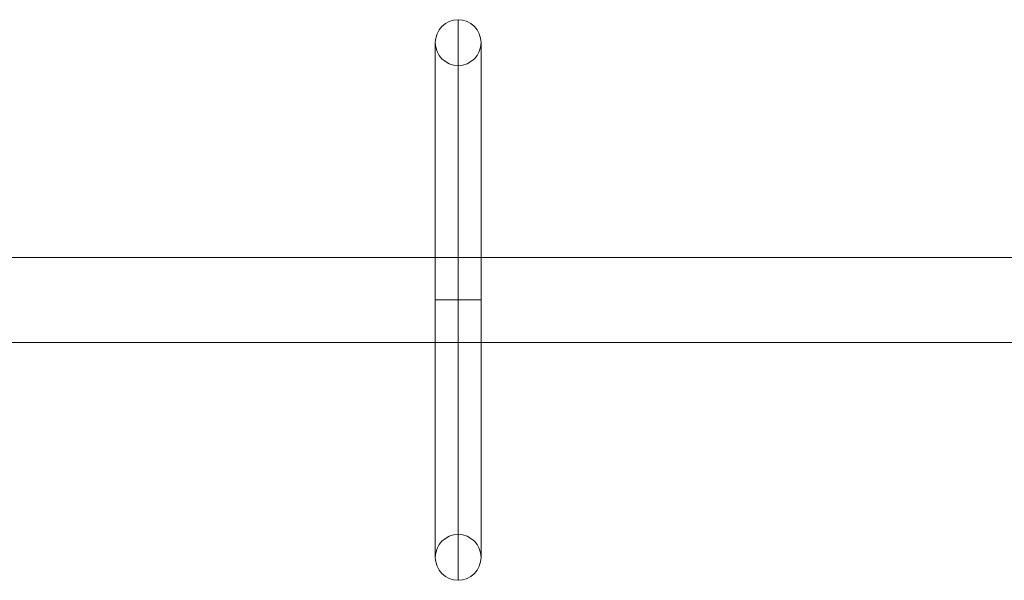
# Model space of a CAD drawing. Units: millimetres. Extents: x 1811 to 10636, y -12822 to -2597.
# Drawn here: x 5386 to 5966, y -8155 to -7825 of the extents above; entities that cross this region are included whole.
import ezdxf

# ---------------------------------------------------------------- set-up
doc = ezdxf.new("R2010")
doc.units = ezdxf.units.MM
doc.header["$MEASUREMENT"] = 0
doc.layers.add('elevate6 - Level 25', color=7, linetype='Continuous', lineweight=0)
doc.layers.add('Level 8', color=18, linetype='Continuous', lineweight=0)

# ---------------------------------------------------------------- blocks, each defined once
blk = doc.blocks.new('From Smart Solid_217')
at = {"layer": 'elevate6 - Level 25', "color": 156, "linetype": 'Continuous', "lineweight": 13}
for p, q in [((-1119, 25), (1119, 25)), ((-1119, 25), (1119, 25)), ((-1119, -25), (1119, -25)), ((-1119, -25), (1119, -25))]:
    blk.add_line(p, q, dxfattribs=at)
blk = doc.blocks.new('From Smart Solid_224')
at = {"layer": 'elevate6 - Level 25', "color": 156, "linetype": 'Continuous', "lineweight": 13}
for p, q in [((0, 165), (0, -165)), ((-13.5, 151.5), (-13.5, -151.5)), ((13.5, 151.5), (13.5, -151.5)), ((0, 138), (0, -138)), ((13.5, 0), (-13.5, 0))]:
    blk.add_line(p, q, dxfattribs=at)
blk.add_arc((0, 151.5), 13.5, 0, 359.99999, dxfattribs=at)
at = {"layer": 'elevate6 - Level 25', "color": 156, "linetype": 'Continuous', "lineweight": 13, "extrusion": (0, 0, -1)}
blk.add_arc((0, -151.5), 13.5, 0, 359.99999, dxfattribs=at)
at = {"layer": 'elevate6 - Level 25', "color": 156, "linetype": 'Continuous', "lineweight": 13}
blk.add_open_spline([(-3.38, 25), (-5.11, 25), (-8.36, 25), (-11.95, 25), (-13.71, 25), (-13.42, 25), (-11.11, 25), (-7.1, 25), (-1.97, 25), (3.47, 25), (8.35, 25), (11.93, 25), (13.71, 25), (13.42, 25), (11.11, 25), (7.1, 25), (2.83, 25), (-0.74, 25), (-2.52, 25), (-3.38, 25)], degree=3, knots=[0, 0, 0, 0, 0.0625, 0.125, 0.1875, 0.25, 0.3125, 0.375, 0.4375, 0.5, 0.5625, 0.625, 0.6875, 0.75, 0.8125, 0.875, 0.9375, 0.96875, 1, 1, 1, 1], dxfattribs=at)
blk.add_open_spline([(-6.16, -25), (-4.58, -25), (-1.09, -25), (4.32, -25), (9.04, -25), (12.36, -25), (13.8, -25), (13.17, -25), (10.56, -25), (6.33, -25), (1.1, -25), (-4.31, -25), (-9.03, -25), (-12.36, -25), (-13.8, -25), (-13.18, -25), (-10.58, -25), (-7.74, -25), (-6.16, -25)], degree=3, dxfattribs=at)
blk = doc.blocks.new('elevate6')
at = {"layer": 'elevate6 - Level 25', "color": 156, "linetype": 'Continuous', "lineweight": 13}
for name, p in [('From Smart Solid_224', (5644.523, -7989.6205)), ('From Smart Solid_217', (5085.0215, -7989.6205))]:
    blk.add_blockref(name, p, dxfattribs=at)

msp = doc.modelspace()

# ---------------------------------------------------------------- block references
at = {"layer": 'Level 8', "color": 7, "linetype": 'Continuous', "lineweight": 0}
msp.add_blockref('elevate6', (0, 0), dxfattribs=at)

doc.saveas('drawing.dxf')
